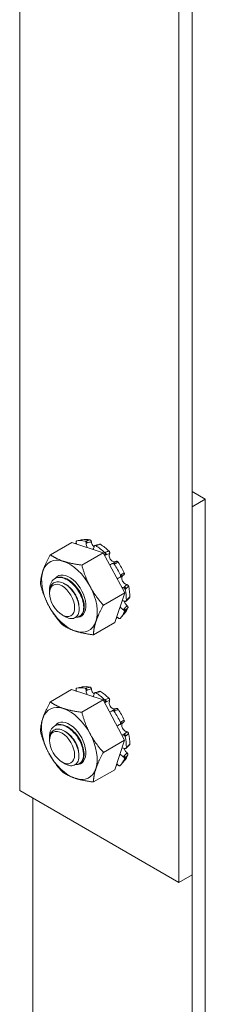
# Model space of a CAD drawing. Units: inches. Extents: x 12.7 to 99.7, y 1.9 to 58.8.
# Drawn here: x 85.5 to 87, y 41.7 to 49.9 of the extents above; entities that cross this region are included whole.
import ezdxf

# ---------------------------------------------------------------- set-up
doc = ezdxf.new("R2010")
doc.units = ezdxf.units.IN
doc.header["$LTSCALE"] = 6
doc.header["$MEASUREMENT"] = 0
doc.layers.add('Visible (ANSI)', color=7, linetype='Continuous', lineweight=5)
doc.layers.add('Visible Narrow (ANSI)', color=7, linetype='Continuous', lineweight=5)

msp = doc.modelspace()

# ---------------------------------------------------------------- linework, layer by layer
at = {"layer": 'Visible (ANSI)'}
for p, q in [((85.4591, 43.5133), (85.4615, 57.2903)), ((86.8952, 42.8112), (86.8976, 56.5882)), ((86.7873, 56.5245), (86.7849, 42.7475)), ((87.006, 45.9364), (86.8958, 46.0001)), ((86.8957, 45.8727), (87.006, 45.9364)), ((87.0041, 34.6267), (87.006, 45.9364)), ((86.8957, 45.8727), (86.8938, 34.6904)), ((85.7148, 45.4751), (85.8925, 45.5777)), ((86.1544, 45.4913), (85.8925, 45.5777)), ((85.9308, 45.5701), (85.93, 45.5734)), ((85.9357, 45.5904), (85.9455, 45.5924)), ((86.0138, 45.5714), (86.0137, 45.5681)), ((86.0864, 45.5519), (86.0949, 45.5542)), ((85.9768, 45.3888), (86.1544, 45.4913)), ((86.0791, 45.5405), (86.0797, 45.5435)), ((86.3341, 45.1581), (86.1544, 45.4913)), ((86.171, 45.4714), (86.1695, 45.4691)), ((86.2275, 45.3994), (86.2295, 45.4012)), ((86.2314, 45.4025), (86.2386, 45.406)), ((85.7517, 45.276), (85.7564, 45.2787)), ((86.2935, 45.2866), (86.291, 45.2859)), ((86.3029, 45.2924), (86.2963, 45.2879)), ((85.7085, 45.1868), (85.7085, 45.1876)), ((85.7085, 45.1548), (85.7085, 45.1627)), ((86.1564, 45.0556), (86.3341, 45.1581)), ((86.2518, 44.9112), (86.3341, 45.1581)), ((86.3195, 45.2008), (86.3222, 45.2007)), ((86.3345, 45.0874), (86.3316, 45.0885)), ((86.352, 45.0952), (86.3458, 45.0888)), ((85.8126, 44.9744), (85.8154, 44.9728)), ((86.3332, 44.987), (86.3026, 44.9524)), ((86.3198, 45.0205), (86.3225, 45.0188)), ((85.8191, 44.9707), (85.8378, 44.9598)), ((85.9582, 44.9622), (85.9629, 44.9649)), ((86.0741, 44.8087), (86.2518, 44.9112)), ((86.2784, 44.95), (86.276, 44.9523)), ((85.7146, 44.2505), (85.8922, 44.3531)), ((86.1542, 44.2667), (85.8922, 44.3531)), ((85.9306, 44.3455), (85.9298, 44.3488)), ((85.9355, 44.3657), (85.9453, 44.3677)), ((86.0135, 44.3468), (86.0135, 44.3435)), ((86.0788, 44.3159), (86.0794, 44.3189)), ((86.0862, 44.3273), (86.0947, 44.3295)), ((85.9766, 44.1642), (86.1542, 44.2667)), ((86.3338, 43.9335), (86.1542, 44.2667)), ((86.1708, 44.2468), (86.1693, 44.2445)), ((86.2273, 44.1748), (86.2293, 44.1765)), ((86.2312, 44.1778), (86.2384, 44.1814)), ((85.7501, 44.0506), (85.7549, 44.0533)), ((86.2933, 44.062), (86.2908, 44.0613)), ((86.3027, 44.0678), (86.296, 44.0632)), ((85.7083, 43.9586), (85.7083, 43.963)), ((85.7083, 43.9302), (85.7083, 43.9371)), ((86.1562, 43.8309), (86.3338, 43.9335)), ((86.2515, 43.6866), (86.3338, 43.9335)), ((86.3192, 43.9762), (86.322, 43.9761)), ((86.3343, 43.8628), (86.3314, 43.8639)), ((86.3518, 43.8706), (86.3456, 43.8642)), ((85.8124, 43.7497), (85.8152, 43.7481)), ((85.8158, 43.7478), (85.8367, 43.7357)), ((86.333, 43.7624), (86.3024, 43.7277)), ((86.3195, 43.7959), (86.3223, 43.7942)), ((85.9566, 43.7367), (85.9613, 43.7395)), ((86.0739, 43.5841), (86.2515, 43.6866)), ((86.2782, 43.7254), (86.2758, 43.7277)), ((86.7849, 42.7475), (85.4591, 43.5133)), ((85.568, 35.448), (85.5694, 43.4496)), ((86.7849, 42.7475), (86.8952, 42.8112))]:
    msp.add_line(p, q, dxfattribs=at)
for centre, major_axis, ratio, start_param, end_param in [((86.0829, 45.2507), (-0.1875, 0.3248), 0.57735, 5.803121, 6.086401), ((86.1224, 45.2735), (-0.18, 0.3118), 0.57735, 5.801701, 6.087821), ((86.0829, 45.2507), (-0.1875, 0.3248), 0.57735, 5.174802, 5.458082), ((86.1224, 45.2735), (-0.18, 0.3118), 0.57735, 5.173383, 5.459502), ((85.8738, 45.1299), (-0.1641, 0.2842), 0.57735, 5.709141, 6.756339), ((85.8738, 45.1299), (-0.1641, 0.2842), 0.57735, 4.661944, 5.709141), ((86.0829, 45.2507), (-0.1875, 0.3248), 0.57735, 4.546484, 4.829764), ((85.5895, 46.3785), (0.7411, -0.9124), 0.679628, 6.174949, 6.174955), ((86.1224, 45.2735), (-0.18, 0.3118), 0.57735, 4.545064, 4.831184), ((85.8738, 45.1299), (0.1641, -0.2842), 0.57735, 3.614746, 4.661944), ((85.8738, 45.1299), (0.0966, -0.1674), 0.57735, 5.888379, 9.670351), ((85.8411, 45.1111), (-0.0938, 0.1624), 0.57735, 0.728683, 0.785398), ((85.8738, 45.1299), (-0.1641, 0.2842), 0.57735, 3.614746, 4.661944), ((86.0829, 45.2507), (-0.1875, 0.3248), 0.57735, 3.918165, 4.201445), ((86.1224, 45.2735), (-0.18, 0.3118), 0.57735, 3.916745, 4.202865), ((85.8738, 45.1299), (0.1641, -0.2842), 0.57735, 4.661944, 5.709141), ((86.0829, 45.2507), (0.1875, -0.3248), 0.57735, 0.148254, 0.431534), ((86.1224, 45.2735), (0.18, -0.3118), 0.57735, 0.190621, 0.432954), ((85.8154, 45.0963), (0.0756, -0.131), 0.57735, 5.497787, 5.766477), ((85.8738, 45.1299), (0.1641, -0.2842), 0.57735, 5.709141, 6.756339), ((86.0827, 44.0261), (-0.1875, 0.3248), 0.57735, 5.803121, 6.086401), ((86.1221, 44.0488), (-0.18, 0.3118), 0.57735, 5.801701, 6.087821), ((86.0827, 44.0261), (-0.1875, 0.3248), 0.57735, 5.174802, 5.458082), ((86.1221, 44.0488), (-0.18, 0.3118), 0.57735, 5.173383, 5.459502), ((85.8735, 43.9053), (-0.1641, 0.2842), 0.57735, 5.709141, 6.756339), ((85.8735, 43.9053), (-0.1641, 0.2842), 0.57735, 4.661944, 5.709141), ((86.0827, 44.0261), (-0.1875, 0.3248), 0.57735, 4.546484, 4.829764), ((85.5892, 45.1539), (0.7411, -0.9124), 0.679627, 6.174945, 6.174952), ((86.1221, 44.0488), (-0.18, 0.3118), 0.57735, 4.545064, 4.831184), ((85.8735, 43.9053), (0.1641, -0.2842), 0.57735, 3.614746, 4.661944), ((85.8735, 43.9053), (0.0966, -0.1674), 0.57735, 5.912773, 9.670747), ((85.8408, 43.8864), (-0.0938, 0.1624), 0.57735, 0.500088, 0.785398), ((85.8735, 43.9053), (-0.1641, 0.2842), 0.57735, 3.614746, 4.661944), ((86.0827, 44.0261), (-0.1875, 0.3248), 0.57735, 3.918165, 4.201445), ((86.1221, 44.0488), (-0.18, 0.3118), 0.57735, 3.916745, 4.202865), ((85.8735, 43.9053), (0.1641, -0.2842), 0.57735, 4.661944, 5.709141), ((85.8152, 43.8716), (0.0756, -0.131), 0.57735, 5.497787, 5.537883), ((86.0827, 44.0261), (0.1875, -0.3248), 0.57735, 0.148254, 0.431534), ((86.1221, 44.0488), (0.18, -0.3118), 0.57735, 0.190621, 0.432954), ((85.8735, 43.9053), (0.1641, -0.2842), 0.57735, 5.709141, 6.756339)]:
    msp.add_ellipse(centre, major_axis=major_axis, ratio=ratio, start_param=start_param, end_param=end_param, dxfattribs=at)
for centre in [(85.8126, 45.0947), (85.8124, 43.87)]:
    msp.add_ellipse(centre, major_axis=(0.0737, -0.1276), ratio=0.57735, dxfattribs=at)
for points, knots in [([(85.9216, 45.5681), (85.9222, 45.568), (85.9228, 45.5678), (85.9235, 45.5675), (85.9236, 45.5674), (85.9237, 45.5674)], [0.012701071, 0.012701071, 0.012701071, 0.012701071, 0.018137152, 0.018137152, 0.019054494, 0.019054494, 0.019054494, 0.019054494]), ([(85.9357, 45.5904), (85.9346, 45.5902), (85.9335, 45.5895), (85.9316, 45.5875), (85.9308, 45.5861), (85.9298, 45.5831), (85.9295, 45.5813), (85.9294, 45.5773), (85.9296, 45.5753), (85.93, 45.5734)], [-0.03929889, -0.03929889, -0.03929889, -0.03929889, -0.02947405, -0.02947405, -0.01964921, -0.01964921, -0.00982461, -0.00982461, 0, 0, 0, 0]), ([(86.0138, 45.5714), (86.0138, 45.5733), (86.0135, 45.5753), (86.0124, 45.5793), (86.0116, 45.5812), (86.0097, 45.5843), (86.0085, 45.5857), (86.0059, 45.5878), (86.0045, 45.5885), (86.0032, 45.5888)], [-0.15309851, -0.15309851, -0.15309851, -0.15309851, -0.1432739, -0.1432739, -0.1334493, -0.1334493, -0.12362446, -0.12362446, -0.11379962, -0.11379962, -0.11379962, -0.11379962]), ([(86.0137, 45.5681), (86.0137, 45.5627), (86.0144, 45.5567), (86.0171, 45.5453), (86.0191, 45.5398), (86.0215, 45.5352)], [-0.48838827, -0.48838827, -0.48838827, -0.48838827, -0.45993742, -0.45993742, -0.43252327, -0.43252327, -0.43252327, -0.43252327]), ([(86.0462, 45.598), (86.0473, 45.5977), (86.0484, 45.5972), (86.0507, 45.5956), (86.0519, 45.5944), (86.0539, 45.5916), (86.0548, 45.5899), (86.0559, 45.5866), (86.0563, 45.585), (86.0565, 45.5833)], [0.00000001, 0.00000001, 0.00000001, 0.00000001, 0.00832282, 0.00832282, 0.01813715, 0.01813715, 0.02794135, 0.02794135, 0.03627971, 0.03627971, 0.03627971, 0.03627971]), ([(86.0792, 45.5413), (86.0771, 45.5427), (86.0749, 45.5444), (86.0695, 45.55), (86.0664, 45.5544), (86.0615, 45.5638), (86.0594, 45.5694), (86.0573, 45.5779), (86.0569, 45.5807), (86.0565, 45.5833)], [0.38868459, 0.38868459, 0.38868459, 0.38868459, 0.4041749, 0.4041749, 0.43148656, 0.43148656, 0.45993742, 0.45993742, 0.47302941, 0.47302941, 0.47302941, 0.47302941]), ([(86.0935, 45.5506), (86.0921, 45.5514), (86.0906, 45.552), (86.0876, 45.5522), (86.0861, 45.5519), (86.0837, 45.5507), (86.0825, 45.5496), (86.0807, 45.5469), (86.08, 45.5452), (86.0797, 45.5435)], [-0.03929889, -0.03929889, -0.03929889, -0.03929889, -0.02947405, -0.02947405, -0.01964921, -0.01964921, -0.00982461, -0.00982461, 0, 0, 0, 0]), ([(86.1247, 45.5628), (86.1259, 45.5632), (86.1272, 45.5633), (86.1297, 45.5628), (86.1309, 45.5623), (86.1321, 45.5616)], [0.01884195, 0.01884195, 0.01884195, 0.01884195, 0.02795167, 0.02795167, 0.0362786, 0.0362786, 0.0362786, 0.0362786]), ([(86.0686, 45.5196), (86.0705, 45.5215), (86.0723, 45.5238), (86.0762, 45.5305), (86.078, 45.5355), (86.0791, 45.5405)], [-0.31104934, -0.31104934, -0.31104934, -0.31104934, -0.29378906, -0.29378906, -0.2653382, -0.2653382, -0.2653382, -0.2653382]), ([(86.171, 45.4714), (86.1718, 45.4728), (86.1724, 45.4745), (86.173, 45.4782), (86.1729, 45.4803), (86.1722, 45.484), (86.1715, 45.486), (86.1696, 45.4896), (86.1684, 45.4912), (86.1671, 45.4925)], [-0.15309851, -0.15309851, -0.15309851, -0.15309851, -0.1432739, -0.1432739, -0.1334493, -0.1334493, -0.12362446, -0.12362446, -0.11379962, -0.11379962, -0.11379962, -0.11379962]), ([(86.2035, 45.5053), (86.2046, 45.5042), (86.2056, 45.503), (86.2074, 45.4999), (86.2082, 45.4981), (86.2091, 45.4944), (86.2093, 45.4925), (86.2092, 45.4892), (86.2089, 45.4877), (86.2084, 45.4864)], [0.00000001, 0.00000001, 0.00000001, 0.00000001, 0.00832282, 0.00832282, 0.01813715, 0.01813715, 0.02794135, 0.02794135, 0.03627971, 0.03627971, 0.03627971, 0.03627971]), ([(86.2638, 45.4198), (86.262, 45.4188), (86.26, 45.418), (86.2535, 45.4162), (86.2487, 45.4161), (86.2398, 45.4176), (86.235, 45.4194), (86.2262, 45.4248), (86.2221, 45.4284), (86.2154, 45.4365), (86.2123, 45.4414), (86.2079, 45.452), (86.2065, 45.4576), (86.2053, 45.4682), (86.2054, 45.474), (86.2069, 45.4818), (86.2076, 45.4841), (86.2084, 45.4864)], [0.2806971, 0.2806971, 0.2806971, 0.2806971, 0.2937891, 0.2937891, 0.3222399, 0.3222399, 0.3495516, 0.3495516, 0.3768632, 0.3768632, 0.4041749, 0.4041749, 0.4314866, 0.4314866, 0.4599374, 0.4599374, 0.4730294, 0.4730294, 0.4730294, 0.4730294]), ([(86.208, 45.392), (86.2106, 45.392), (86.2132, 45.3924), (86.2202, 45.3943), (86.2242, 45.3966), (86.2275, 45.3994)], [-0.30976394, -0.30976394, -0.30976394, -0.30976394, -0.29378906, -0.29378906, -0.2653382, -0.2653382, -0.2653382, -0.2653382]), ([(86.2472, 45.3963), (86.2461, 45.3979), (86.2447, 45.3994), (86.2417, 45.4017), (86.24, 45.4026), (86.2368, 45.4034), (86.2351, 45.4035), (86.232, 45.4029), (86.2306, 45.4022), (86.2295, 45.4012)], [-0.03929889, -0.03929889, -0.03929889, -0.03929889, -0.02947405, -0.02947405, -0.01964921, -0.01964921, -0.00982461, -0.00982461, 0, 0, 0, 0]), ([(86.2638, 45.4198), (86.2649, 45.4203), (86.2662, 45.4207), (86.269, 45.4209), (86.2706, 45.4206), (86.2737, 45.4194), (86.2752, 45.4184), (86.2778, 45.4162), (86.2789, 45.415), (86.2798, 45.4136)], [0, 0, 0, 0, 0.00833375, 0.00833375, 0.01813748, 0.01813748, 0.02795167, 0.02795167, 0.0362786, 0.0362786, 0.0362786, 0.0362786]), ([(86.2935, 45.2866), (86.295, 45.287), (86.2964, 45.2878), (86.2986, 45.29), (86.2994, 45.2914), (86.3004, 45.2945), (86.3006, 45.2964), (86.3002, 45.3002), (86.2996, 45.3021), (86.2988, 45.3039)], [-0.15309851, -0.15309851, -0.15309851, -0.15309851, -0.1432739, -0.1432739, -0.1334493, -0.1334493, -0.12362446, -0.12362446, -0.11379962, -0.11379962, -0.11379962, -0.11379962]), ([(86.3538, 45.2262), (86.3514, 45.2267), (86.349, 45.2275), (86.3416, 45.2304), (86.3365, 45.2333), (86.3281, 45.24), (86.324, 45.2442), (86.3173, 45.2535), (86.3147, 45.2587), (86.3114, 45.2685), (86.3105, 45.2738), (86.3107, 45.284), (86.3117, 45.2888), (86.3152, 45.297), (86.3179, 45.3009), (86.3225, 45.305), (86.3237, 45.3059), (86.325, 45.3067)], [0.2806971, 0.2806971, 0.2806971, 0.2806971, 0.2937891, 0.2937891, 0.3222399, 0.3222399, 0.3495516, 0.3495516, 0.3768632, 0.3768632, 0.4041749, 0.4041749, 0.4314866, 0.4314866, 0.4599374, 0.4599374, 0.4693579, 0.4693579, 0.4693579, 0.4693579]), ([(86.3299, 45.324), (86.3305, 45.3225), (86.331, 45.321), (86.3315, 45.3177), (86.3315, 45.3159), (86.3309, 45.3127), (86.3302, 45.3112), (86.3286, 45.3091), (86.3277, 45.3083), (86.3267, 45.3077)], [0.00000001, 0.00000001, 0.00000001, 0.00000001, 0.00832282, 0.00832282, 0.01813715, 0.01813715, 0.02794135, 0.02794135, 0.03578982, 0.03578982, 0.03578982, 0.03578982]), ([(85.8378, 44.9598), (85.843, 44.9569), (85.8482, 44.9542), (85.8695, 44.9452), (85.8847, 44.9424), (85.9109, 44.9452), (85.9234, 44.9501), (85.9427, 44.97), (85.949, 44.9828), (85.9555, 45.0127), (85.9564, 45.0307), (85.9502, 45.0715), (85.9442, 45.0917), (85.9276, 45.13), (85.9167, 45.15), (85.8892, 45.1871), (85.8745, 45.2026), (85.845, 45.2268), (85.8287, 45.2372), (85.7963, 45.2492), (85.7818, 45.2512), (85.7563, 45.2481), (85.7439, 45.2434), (85.7244, 45.2249), (85.7176, 45.2132), (85.7104, 45.189), (85.7085, 45.1769), (85.7085, 45.1627)], [-3.033414, -3.033414, -3.033414, -3.033414, -2.907091, -2.907091, -2.53334, -2.53334, -2.192941, -2.192941, -1.890848, -1.890848, -1.616628, -1.616628, -1.373344, -1.373344, -1.153247, -1.153247, -0.958008, -0.958008, -0.781129, -0.781129, -0.628341, -0.628341, -0.48624, -0.48624, -0.363431, -0.363431, -0.275394, -0.275394, -0.275394, -0.275394]), ([(85.7087, 45.1962), (85.7104, 45.2159), (85.7155, 45.2333), (85.732, 45.2616), (85.7432, 45.2722), (85.7702, 45.285), (85.7857, 45.2872), (85.8199, 45.2831), (85.8384, 45.2765), (85.8747, 45.2553), (85.8922, 45.2414), (85.9253, 45.2073), (85.9406, 45.1872), (85.9655, 45.1449), (85.9752, 45.1232), (85.9889, 45.0795), (85.9924, 45.058), (85.9923, 45.0197), (85.9891, 45.0032), (85.9762, 44.976), (85.9665, 44.9659), (85.9459, 44.9561), (85.9366, 44.9543), (85.9265, 44.9545)], [-26.531032, -26.531032, -26.531032, -26.531032, -26.40645, -26.40645, -26.28181, -26.28181, -26.158782, -26.158782, -26.030882, -26.030882, -25.907922, -25.907922, -25.780094, -25.780094, -25.657199, -25.657199, -25.529444, -25.529444, -25.406616, -25.406616, -25.278933, -25.278933, -25.192788, -25.192788, -25.192788, -25.192788]), ([(85.9629, 44.9649), (85.9723, 44.9703), (85.98, 44.9785), (85.9926, 45.0018), (85.9964, 45.0179), (85.9977, 45.0554), (85.9947, 45.0765), (85.9823, 45.1199), (85.973, 45.1417), (85.9491, 45.1844), (85.9343, 45.2047), (85.9018, 45.2398), (85.8844, 45.2544), (85.8483, 45.2768), (85.8298, 45.2842), (85.7952, 45.2901), (85.7793, 45.2887), (85.7623, 45.2818), (85.7593, 45.2804), (85.7564, 45.2787)], [-1.484734, -1.484734, -1.484734, -1.484734, -1.382414, -1.382414, -1.259343, -1.259343, -1.132499, -1.132499, -1.009443, -1.009443, -0.882725, -0.882725, -0.75968, -0.75968, -0.63309, -0.63309, -0.510053, -0.510053, -0.482377, -0.482377, -0.482377, -0.482377]), ([(86.291, 45.2859), (86.2867, 45.2847), (86.2826, 45.2826), (86.2766, 45.2774), (86.2745, 45.2747), (86.2728, 45.2717)], [-0.48838827, -0.48838827, -0.48838827, -0.48838827, -0.45993742, -0.45993742, -0.43908258, -0.43908258, -0.43908258, -0.43908258]), ([(86.3538, 45.2262), (86.3552, 45.2259), (86.3566, 45.2254), (86.3596, 45.2237), (86.3611, 45.2225), (86.3637, 45.2197), (86.3649, 45.2182), (86.3665, 45.2151), (86.367, 45.2136), (86.3673, 45.2121)], [0, 0, 0, 0, 0.00833375, 0.00833375, 0.01813748, 0.01813748, 0.02795167, 0.02795167, 0.0362786, 0.0362786, 0.0362786, 0.0362786]), ([(86.3382, 45.1863), (86.3378, 45.1881), (86.3371, 45.1899), (86.335, 45.1934), (86.3337, 45.195), (86.3308, 45.1976), (86.3291, 45.1988), (86.3257, 45.2003), (86.3239, 45.2007), (86.3222, 45.2007)], [-0.03929889, -0.03929889, -0.03929889, -0.03929889, -0.02947405, -0.02947405, -0.01964921, -0.01964921, -0.00982461, -0.00982461, 0, 0, 0, 0]), ([(86.3316, 45.0885), (86.3268, 45.0903), (86.3216, 45.0915), (86.315, 45.0918), (86.3134, 45.0918), (86.3119, 45.0916)], [-0.48838827, -0.48838827, -0.48838827, -0.48838827, -0.45993742, -0.45993742, -0.45063664, -0.45063664, -0.45063664, -0.45063664]), ([(86.3544, 45.0502), (86.3523, 45.0519), (86.3502, 45.0538), (86.3441, 45.0599), (86.3404, 45.0647), (86.3351, 45.0736), (86.333, 45.0785), (86.3314, 45.0851), (86.3311, 45.087), (86.3309, 45.0888)], [0.28069707, 0.28069707, 0.28069707, 0.28069707, 0.29378906, 0.29378906, 0.32223992, 0.32223992, 0.34955158, 0.34955158, 0.36034844, 0.36034844, 0.36034844, 0.36034844]), ([(86.3345, 45.0874), (86.3362, 45.0868), (86.338, 45.0864), (86.3413, 45.0864), (86.3429, 45.0868), (86.3453, 45.0882), (86.3463, 45.0892), (86.3477, 45.0918), (86.3481, 45.0934), (86.3481, 45.0949)], [-0.15309851, -0.15309851, -0.15309851, -0.15309851, -0.1432739, -0.1432739, -0.1334493, -0.1334493, -0.12362446, -0.12362446, -0.11379962, -0.11379962, -0.11379962, -0.11379962]), ([(86.3769, 45.1235), (86.3769, 45.1221), (86.3767, 45.1209), (86.3758, 45.1188), (86.3752, 45.1179), (86.3744, 45.1172)], [0.00000001, 0.00000001, 0.00000001, 0.00000001, 0.00832282, 0.00832282, 0.01599441, 0.01599441, 0.01599441, 0.01599441]), ([(86.296, 45.0439), (86.2986, 45.0396), (86.3021, 45.0353), (86.3103, 45.0271), (86.3151, 45.0234), (86.3198, 45.0205)], [-0.32035385, -0.32035385, -0.32035385, -0.32035385, -0.29378906, -0.29378906, -0.2653382, -0.2653382, -0.2653382, -0.2653382]), ([(86.3317, 45.001), (86.3322, 45.0022), (86.3323, 45.0037), (86.3319, 45.0069), (86.3314, 45.0087), (86.3297, 45.0119), (86.3286, 45.0135), (86.3258, 45.0165), (86.3242, 45.0178), (86.3225, 45.0188)], [-0.03929889, -0.03929889, -0.03929889, -0.03929889, -0.02947405, -0.02947405, -0.01964921, -0.01964921, -0.00982461, -0.00982461, 0, 0, 0, 0]), ([(86.3544, 45.0502), (86.3557, 45.0492), (86.3569, 45.048), (86.3591, 45.0453), (86.36, 45.0437), (86.3614, 45.0405), (86.3618, 45.039), (86.3619, 45.0362), (86.3617, 45.035), (86.3613, 45.034)], [0, 0, 0, 0, 0.00833375, 0.00833375, 0.01813748, 0.01813748, 0.02795167, 0.02795167, 0.0362786, 0.0362786, 0.0362786, 0.0362786]), ([(86.2669, 44.9565), (86.267, 44.9561), (86.2672, 44.9557), (86.2678, 44.9538), (86.2679, 44.9525), (86.2676, 44.9503), (86.2672, 44.9494), (86.2666, 44.9487)], [0.00546138, 0.00546138, 0.00546138, 0.00546138, 0.00833375, 0.00833375, 0.01813748, 0.01813748, 0.02728135, 0.02728135, 0.02728135, 0.02728135]), ([(86.2784, 44.95), (86.2798, 44.9486), (86.2814, 44.9473), (86.2848, 44.9453), (86.2866, 44.9446), (86.2898, 44.9438), (86.2914, 44.9437), (86.2941, 44.9441), (86.2953, 44.9447), (86.2961, 44.9455)], [-0.15309851, -0.15309851, -0.15309851, -0.15309851, -0.1432739, -0.1432739, -0.1334493, -0.1334493, -0.12362446, -0.12362446, -0.11379962, -0.11379962, -0.11379962, -0.11379962]), ([(85.9214, 44.3434), (85.922, 44.3434), (85.9226, 44.3432), (85.9233, 44.3429), (85.9234, 44.3428), (85.9235, 44.3428)], [0.012701071, 0.012701071, 0.012701071, 0.012701071, 0.018137152, 0.018137152, 0.019054494, 0.019054494, 0.019054494, 0.019054494]), ([(85.9355, 44.3658), (85.9344, 44.3655), (85.9332, 44.3649), (85.9314, 44.3629), (85.9306, 44.3615), (85.9296, 44.3585), (85.9293, 44.3566), (85.9292, 44.3527), (85.9294, 44.3506), (85.9298, 44.3488)], [-0.03929889, -0.03929889, -0.03929889, -0.03929889, -0.02947405, -0.02947405, -0.01964921, -0.01964921, -0.00982461, -0.00982461, 0, 0, 0, 0]), ([(86.0135, 44.3468), (86.0135, 44.3486), (86.0133, 44.3507), (86.0122, 44.3547), (86.0114, 44.3565), (86.0095, 44.3596), (86.0083, 44.3611), (86.0057, 44.3632), (86.0043, 44.3639), (86.003, 44.3641)], [-0.15309851, -0.15309851, -0.15309851, -0.15309851, -0.1432739, -0.1432739, -0.1334493, -0.1334493, -0.12362446, -0.12362446, -0.11379962, -0.11379962, -0.11379962, -0.11379962]), ([(86.0135, 44.3435), (86.0135, 44.3381), (86.0141, 44.3321), (86.0168, 44.3206), (86.0189, 44.3152), (86.0212, 44.3105)], [-0.48838827, -0.48838827, -0.48838827, -0.48838827, -0.45993742, -0.45993742, -0.43252327, -0.43252327, -0.43252327, -0.43252327]), ([(86.0459, 44.3734), (86.0471, 44.3731), (86.0482, 44.3726), (86.0505, 44.371), (86.0516, 44.3698), (86.0537, 44.3669), (86.0545, 44.3653), (86.0557, 44.3619), (86.0561, 44.3603), (86.0563, 44.3587)], [0.00000001, 0.00000001, 0.00000001, 0.00000001, 0.00832282, 0.00832282, 0.01813715, 0.01813715, 0.02794135, 0.02794135, 0.03627971, 0.03627971, 0.03627971, 0.03627971]), ([(86.079, 44.3167), (86.0768, 44.3181), (86.0747, 44.3198), (86.0692, 44.3254), (86.0662, 44.3298), (86.0613, 44.3392), (86.0591, 44.3448), (86.0571, 44.3533), (86.0566, 44.356), (86.0563, 44.3587)], [0.38868459, 0.38868459, 0.38868459, 0.38868459, 0.4041749, 0.4041749, 0.43148656, 0.43148656, 0.45993742, 0.45993742, 0.47302941, 0.47302941, 0.47302941, 0.47302941]), ([(86.0933, 44.326), (86.0919, 44.3268), (86.0904, 44.3274), (86.0874, 44.3276), (86.0859, 44.3273), (86.0834, 44.3261), (86.0823, 44.325), (86.0804, 44.3223), (86.0798, 44.3206), (86.0794, 44.3189)], [-0.03929889, -0.03929889, -0.03929889, -0.03929889, -0.02947405, -0.02947405, -0.01964921, -0.01964921, -0.00982461, -0.00982461, 0, 0, 0, 0]), ([(86.1245, 44.3382), (86.1257, 44.3386), (86.127, 44.3387), (86.1295, 44.3382), (86.1307, 44.3377), (86.1319, 44.337)], [0.01884195, 0.01884195, 0.01884195, 0.01884195, 0.02795167, 0.02795167, 0.0362786, 0.0362786, 0.0362786, 0.0362786]), ([(86.0684, 44.295), (86.0703, 44.2969), (86.072, 44.2991), (86.076, 44.3059), (86.0778, 44.3109), (86.0788, 44.3159)], [-0.31104934, -0.31104934, -0.31104934, -0.31104934, -0.29378906, -0.29378906, -0.2653382, -0.2653382, -0.2653382, -0.2653382]), ([(86.1708, 44.2468), (86.1716, 44.2482), (86.1722, 44.2499), (86.1727, 44.2536), (86.1727, 44.2556), (86.172, 44.2594), (86.1713, 44.2614), (86.1694, 44.265), (86.1682, 44.2666), (86.1669, 44.2679)], [-0.15309851, -0.15309851, -0.15309851, -0.15309851, -0.1432739, -0.1432739, -0.1334493, -0.1334493, -0.12362446, -0.12362446, -0.11379962, -0.11379962, -0.11379962, -0.11379962]), ([(86.2033, 44.2807), (86.2044, 44.2796), (86.2054, 44.2783), (86.2072, 44.2753), (86.2079, 44.2735), (86.2089, 44.2698), (86.2091, 44.2679), (86.2089, 44.2646), (86.2087, 44.2631), (86.2082, 44.2617)], [0.00000001, 0.00000001, 0.00000001, 0.00000001, 0.00832282, 0.00832282, 0.01813715, 0.01813715, 0.02794135, 0.02794135, 0.03627971, 0.03627971, 0.03627971, 0.03627971]), ([(86.2636, 44.1951), (86.2618, 44.1942), (86.2598, 44.1934), (86.2533, 44.1916), (86.2485, 44.1915), (86.2395, 44.193), (86.2348, 44.1947), (86.226, 44.2001), (86.2218, 44.2038), (86.2151, 44.2118), (86.2121, 44.2168), (86.2077, 44.2273), (86.2063, 44.233), (86.205, 44.2436), (86.2052, 44.2494), (86.2067, 44.2572), (86.2074, 44.2595), (86.2082, 44.2617)], [0.2806971, 0.2806971, 0.2806971, 0.2806971, 0.2937891, 0.2937891, 0.3222399, 0.3222399, 0.3495516, 0.3495516, 0.3768632, 0.3768632, 0.4041749, 0.4041749, 0.4314866, 0.4314866, 0.4599374, 0.4599374, 0.4730294, 0.4730294, 0.4730294, 0.4730294]), ([(86.2078, 44.1674), (86.2104, 44.1674), (86.213, 44.1678), (86.22, 44.1697), (86.224, 44.172), (86.2273, 44.1748)], [-0.30976394, -0.30976394, -0.30976394, -0.30976394, -0.29378906, -0.29378906, -0.2653382, -0.2653382, -0.2653382, -0.2653382]), ([(86.247, 44.1716), (86.2459, 44.1732), (86.2445, 44.1747), (86.2415, 44.1771), (86.2398, 44.1779), (86.2366, 44.1788), (86.2349, 44.1789), (86.2318, 44.1783), (86.2304, 44.1775), (86.2293, 44.1765)], [-0.03929889, -0.03929889, -0.03929889, -0.03929889, -0.02947405, -0.02947405, -0.01964921, -0.01964921, -0.00982461, -0.00982461, 0, 0, 0, 0]), ([(86.2636, 44.1951), (86.2647, 44.1957), (86.266, 44.1961), (86.2688, 44.1962), (86.2704, 44.196), (86.2735, 44.1948), (86.275, 44.1938), (86.2776, 44.1916), (86.2787, 44.1904), (86.2796, 44.189)], [0, 0, 0, 0, 0.00833375, 0.00833375, 0.01813748, 0.01813748, 0.02795167, 0.02795167, 0.0362786, 0.0362786, 0.0362786, 0.0362786]), ([(86.2933, 44.062), (86.2947, 44.0624), (86.2961, 44.0631), (86.2984, 44.0654), (86.2992, 44.0668), (86.3002, 44.0699), (86.3003, 44.0717), (86.3, 44.0755), (86.2994, 44.0775), (86.2986, 44.0792)], [-0.15309851, -0.15309851, -0.15309851, -0.15309851, -0.1432739, -0.1432739, -0.1334493, -0.1334493, -0.12362446, -0.12362446, -0.11379962, -0.11379962, -0.11379962, -0.11379962]), ([(86.3535, 44.0016), (86.3512, 44.0021), (86.3488, 44.0028), (86.3413, 44.0058), (86.3363, 44.0087), (86.3279, 44.0154), (86.3238, 44.0196), (86.3171, 44.0289), (86.3145, 44.034), (86.3112, 44.0438), (86.3103, 44.0492), (86.3104, 44.0594), (86.3115, 44.0642), (86.315, 44.0724), (86.3177, 44.0763), (86.3223, 44.0803), (86.3235, 44.0812), (86.3248, 44.082)], [0.2806971, 0.2806971, 0.2806971, 0.2806971, 0.2937891, 0.2937891, 0.3222399, 0.3222399, 0.3495516, 0.3495516, 0.3768632, 0.3768632, 0.4041749, 0.4041749, 0.4314866, 0.4314866, 0.4599374, 0.4599374, 0.4693579, 0.4693579, 0.4693579, 0.4693579]), ([(86.3296, 44.0994), (86.3303, 44.0979), (86.3308, 44.0964), (86.3313, 44.0931), (86.3313, 44.0913), (86.3307, 44.0881), (86.33, 44.0866), (86.3284, 44.0845), (86.3275, 44.0837), (86.3265, 44.0831)], [0.00000001, 0.00000001, 0.00000001, 0.00000001, 0.00832282, 0.00832282, 0.01813715, 0.01813715, 0.02794135, 0.02794135, 0.03578982, 0.03578982, 0.03578982, 0.03578982]), ([(85.7086, 43.9469), (85.7083, 43.9519), (85.7082, 43.9569), (85.7086, 43.9815), (85.7116, 43.9955), (85.7136, 44.003)], [-0.06258547, -0.06258547, -0.06258547, -0.06258547, -0.05013969, -0.05013969, 0, 0, 0, 0]), ([(85.8367, 43.7357), (85.8485, 43.7289), (85.8602, 43.7242), (85.8854, 43.7185), (85.9, 43.7185), (85.9251, 43.7288), (85.9347, 43.7376), (85.9477, 43.7608), (85.9523, 43.7758), (85.9538, 43.8125), (85.9513, 43.8316), (85.941, 43.8696), (85.9332, 43.8902), (85.9108, 43.9307), (85.898, 43.9487), (85.8708, 43.9787), (85.8553, 43.9928), (85.8226, 44.0133), (85.8073, 44.0196), (85.7792, 44.0249), (85.7649, 44.0246), (85.7402, 44.0147), (85.7306, 44.0067), (85.7166, 43.9854), (85.7113, 43.9716), (85.7086, 43.9483), (85.7083, 43.9428), (85.7083, 43.9371)], [-2.8087, -2.8087, -2.8087, -2.8087, -2.53334, -2.53334, -2.192941, -2.192941, -1.890848, -1.890848, -1.616628, -1.616628, -1.373344, -1.373344, -1.153247, -1.153247, -0.958008, -0.958008, -0.781129, -0.781129, -0.628341, -0.628341, -0.48624, -0.48624, -0.363431, -0.363431, -0.248631, -0.248631, -0.214542, -0.214542, -0.214542, -0.214542]), ([(85.7136, 44.003), (85.7192, 44.0197), (85.7281, 44.0334), (85.7512, 44.053), (85.7653, 44.0588), (85.7968, 44.0615), (85.8139, 44.0587), (85.8501, 44.0446), (85.8687, 44.0332), (85.9037, 44.0038), (85.9198, 43.9864), (85.9488, 43.9468), (85.9613, 43.9249), (85.9798, 43.8809), (85.9859, 43.8594), (85.9919, 43.818), (85.9914, 43.7987), (85.9835, 43.7663), (85.9765, 43.7535), (85.9569, 43.735), (85.9441, 43.7298), (85.9273, 43.729), (85.9251, 43.729), (85.9229, 43.7291)], [-26.531032, -26.531032, -26.531032, -26.531032, -26.40645, -26.40645, -26.28181, -26.28181, -26.158782, -26.158782, -26.030882, -26.030882, -25.907922, -25.907922, -25.780094, -25.780094, -25.657199, -25.657199, -25.529444, -25.529444, -25.406616, -25.406616, -25.278933, -25.278933, -25.260206, -25.260206, -25.260206, -25.260206]), ([(85.9613, 43.7395), (85.964, 43.741), (85.9665, 43.7428), (85.9791, 43.7532), (85.9865, 43.7654), (85.9956, 43.7967), (85.9967, 43.8155), (85.992, 43.8563), (85.9864, 43.8778), (85.969, 43.9217), (85.9571, 43.9437), (85.9289, 43.9839), (85.913, 44.0018), (85.8785, 44.0323), (85.8601, 44.0444), (85.8239, 44.0601), (85.8065, 44.0637), (85.7774, 44.0627), (85.7654, 44.0594), (85.7549, 44.0533)], [-1.411665, -1.411665, -1.411665, -1.411665, -1.382414, -1.382414, -1.259343, -1.259343, -1.132499, -1.132499, -1.009443, -1.009443, -0.882725, -0.882725, -0.75968, -0.75968, -0.63309, -0.63309, -0.510053, -0.510053, -0.409408, -0.409408, -0.409408, -0.409408]), ([(86.2908, 44.0613), (86.2865, 44.0601), (86.2824, 44.058), (86.2764, 44.0527), (86.2743, 44.05), (86.2726, 44.0471)], [-0.48838827, -0.48838827, -0.48838827, -0.48838827, -0.45993742, -0.45993742, -0.43908258, -0.43908258, -0.43908258, -0.43908258]), ([(86.3535, 44.0016), (86.355, 44.0013), (86.3564, 44.0007), (86.3593, 43.9991), (86.3609, 43.9979), (86.3635, 43.9951), (86.3647, 43.9935), (86.3663, 43.9904), (86.3668, 43.989), (86.3671, 43.9875)], [0, 0, 0, 0, 0.00833375, 0.00833375, 0.01813748, 0.01813748, 0.02795167, 0.02795167, 0.0362786, 0.0362786, 0.0362786, 0.0362786]), ([(86.338, 43.9617), (86.3376, 43.9634), (86.3369, 43.9653), (86.3348, 43.9688), (86.3335, 43.9704), (86.3306, 43.973), (86.3289, 43.9741), (86.3254, 43.9757), (86.3236, 43.9761), (86.322, 43.9761)], [-0.03929889, -0.03929889, -0.03929889, -0.03929889, -0.02947405, -0.02947405, -0.01964921, -0.01964921, -0.00982461, -0.00982461, 0, 0, 0, 0]), ([(86.3314, 43.8639), (86.3266, 43.8657), (86.3213, 43.8669), (86.3148, 43.8672), (86.3132, 43.8671), (86.3117, 43.867)], [-0.48838827, -0.48838827, -0.48838827, -0.48838827, -0.45993742, -0.45993742, -0.45063664, -0.45063664, -0.45063664, -0.45063664]), ([(86.3542, 43.8256), (86.3521, 43.8273), (86.35, 43.8291), (86.3439, 43.8353), (86.3402, 43.84), (86.3348, 43.849), (86.3327, 43.8539), (86.3311, 43.8605), (86.3308, 43.8623), (86.3307, 43.8641)], [0.28069707, 0.28069707, 0.28069707, 0.28069707, 0.29378906, 0.29378906, 0.32223992, 0.32223992, 0.34955158, 0.34955158, 0.36034844, 0.36034844, 0.36034844, 0.36034844]), ([(86.3343, 43.8628), (86.336, 43.8621), (86.3378, 43.8618), (86.3411, 43.8618), (86.3426, 43.8622), (86.3451, 43.8636), (86.3461, 43.8646), (86.3475, 43.8672), (86.3479, 43.8687), (86.3479, 43.8703)], [-0.15309851, -0.15309851, -0.15309851, -0.15309851, -0.1432739, -0.1432739, -0.1334493, -0.1334493, -0.12362446, -0.12362446, -0.11379962, -0.11379962, -0.11379962, -0.11379962]), ([(86.3767, 43.8988), (86.3767, 43.8975), (86.3765, 43.8963), (86.3756, 43.8942), (86.375, 43.8933), (86.3742, 43.8926)], [0.00000001, 0.00000001, 0.00000001, 0.00000001, 0.00832282, 0.00832282, 0.01599441, 0.01599441, 0.01599441, 0.01599441]), ([(86.2958, 43.8193), (86.2984, 43.815), (86.3019, 43.8106), (86.3101, 43.8025), (86.3149, 43.7988), (86.3195, 43.7959)], [-0.32035385, -0.32035385, -0.32035385, -0.32035385, -0.29378906, -0.29378906, -0.2653382, -0.2653382, -0.2653382, -0.2653382]), ([(86.3315, 43.7764), (86.3319, 43.7776), (86.3321, 43.7791), (86.3317, 43.7823), (86.3312, 43.7841), (86.3295, 43.7872), (86.3284, 43.7889), (86.3256, 43.7919), (86.3239, 43.7932), (86.3223, 43.7942)], [-0.03929889, -0.03929889, -0.03929889, -0.03929889, -0.02947405, -0.02947405, -0.01964921, -0.01964921, -0.00982461, -0.00982461, 0, 0, 0, 0]), ([(86.3542, 43.8256), (86.3555, 43.8246), (86.3567, 43.8234), (86.3589, 43.8207), (86.3598, 43.8191), (86.3612, 43.8159), (86.3616, 43.8143), (86.3617, 43.8116), (86.3615, 43.8104), (86.3611, 43.8094)], [0, 0, 0, 0, 0.00833375, 0.00833375, 0.01813748, 0.01813748, 0.02795167, 0.02795167, 0.0362786, 0.0362786, 0.0362786, 0.0362786]), ([(86.2666, 43.7319), (86.2668, 43.7315), (86.267, 43.731), (86.2675, 43.7292), (86.2677, 43.7279), (86.2674, 43.7257), (86.267, 43.7248), (86.2663, 43.7241)], [0.00546138, 0.00546138, 0.00546138, 0.00546138, 0.00833375, 0.00833375, 0.01813748, 0.01813748, 0.02728135, 0.02728135, 0.02728135, 0.02728135]), ([(86.2782, 43.7254), (86.2796, 43.724), (86.2812, 43.7227), (86.2846, 43.7207), (86.2864, 43.72), (86.2895, 43.7192), (86.2911, 43.7191), (86.2939, 43.7195), (86.2951, 43.7201), (86.2959, 43.7209)], [-0.15309851, -0.15309851, -0.15309851, -0.15309851, -0.1432739, -0.1432739, -0.1334493, -0.1334493, -0.12362446, -0.12362446, -0.11379962, -0.11379962, -0.11379962, -0.11379962])]:
    msp.add_open_spline(points, degree=3, knots=knots, dxfattribs=at)
for points in [[(85.9318, 45.5647), (85.9315, 45.5666), (85.9312, 45.5684), (85.9308, 45.5701)], [(85.9807, 45.5995), (85.9692, 45.5972), (85.9575, 45.5948), (85.9455, 45.5924)], [(86.0949, 45.5542), (86.1051, 45.5569), (86.1151, 45.5598), (86.1247, 45.5628)], [(86.1695, 45.4691), (86.169, 45.4682), (86.1685, 45.4672), (86.168, 45.4662)], [(86.2386, 45.406), (86.2456, 45.4095), (86.2525, 45.4132), (86.2592, 45.4171)], [(86.3267, 45.3077), (86.3186, 45.3029), (86.3107, 45.2979), (86.3029, 45.2924)], [(85.7089, 45.1737), (85.7083, 45.1834), (85.7085, 45.1911), (85.7087, 45.1962)], [(86.3103, 45.2021), (86.3135, 45.2013), (86.3166, 45.2009), (86.3195, 45.2008)], [(86.3744, 45.1172), (86.367, 45.1102), (86.3595, 45.1028), (86.352, 45.0952)], [(85.8438, 44.9608), (85.8355, 44.9625), (85.8266, 44.9661), (85.8173, 44.9717)], [(86.2666, 44.9487), (86.2654, 44.9475), (86.2642, 44.9462), (86.263, 44.945)], [(86.276, 44.9523), (86.2735, 44.9547), (86.2707, 44.9571), (86.2678, 44.9594)], [(85.9316, 44.3401), (85.9313, 44.3419), (85.9309, 44.3437), (85.9306, 44.3455)], [(85.9805, 44.3749), (85.969, 44.3726), (85.9573, 44.3702), (85.9453, 44.3678)], [(86.0947, 44.3295), (86.1049, 44.3323), (86.1149, 44.3352), (86.1245, 44.3382)], [(86.1693, 44.2445), (86.1688, 44.2436), (86.1682, 44.2426), (86.1677, 44.2416)], [(86.2384, 44.1814), (86.2454, 44.1849), (86.2523, 44.1886), (86.259, 44.1924)], [(86.3265, 44.0831), (86.3184, 44.0783), (86.3105, 44.0732), (86.3027, 44.0678)], [(86.3101, 43.9775), (86.3133, 43.9767), (86.3164, 43.9763), (86.3192, 43.9762)], [(86.3742, 43.8926), (86.3668, 43.8855), (86.3593, 43.8782), (86.3518, 43.8706)], [(85.8195, 43.7458), (85.8182, 43.7465), (85.8168, 43.7472), (85.8155, 43.748)], [(86.2663, 43.7241), (86.2652, 43.7229), (86.264, 43.7216), (86.2628, 43.7204)], [(86.2758, 43.7277), (86.2733, 43.7301), (86.2705, 43.7325), (86.2676, 43.7347)]]:
    msp.add_open_spline(points, degree=3, dxfattribs=at)
for points, weights in [([(85.7148, 45.4751), (85.6721, 45.397), (85.653, 45.3397)], [1.7600525531, 1.89619309187, 1.89619309187]), ([(85.8251, 45.42), (85.7643, 45.44), (85.7148, 45.4751)], [1.89619309187, 1.89619309187, 1.7600525531]), ([(85.9768, 45.3888), (85.8859, 45.4), (85.8251, 45.42)], [1.7600525531, 1.89619309187, 1.89619309187]), ([(86.0459, 45.2102), (86.0042, 45.2875), (85.9768, 45.3888)], [1.89619309187, 1.89619309187, 1.7600525531]), ([(85.653, 45.3397), (85.6339, 45.2824), (85.6325, 45.2282)], [1.89619309187, 1.89619309187, 1.7600525531]), ([(85.6325, 45.2282), (85.6599, 45.127), (85.7016, 45.0497)], [1.7600525531, 1.89619309187, 1.89619309187]), ([(86.1564, 45.0556), (86.0876, 45.1329), (86.0459, 45.2102)], [1.7600525531, 1.89619309187, 1.89619309187]), ([(85.7016, 45.0497), (85.7433, 44.9723), (85.8122, 44.895)], [1.89619309187, 1.89619309187, 1.7600525531]), ([(86.0946, 44.9202), (86.1137, 44.9775), (86.1564, 45.0556)], [1.89619309187, 1.89619309187, 1.7600525531]), ([(85.8122, 44.895), (85.8617, 44.8599), (85.9224, 44.8399)], [1.7600525531, 1.89619309187, 1.89619309187]), ([(86.0741, 44.8087), (86.0755, 44.8629), (86.0946, 44.9202)], [1.7600525531, 1.89619309187, 1.89619309187]), ([(85.9224, 44.8399), (85.9832, 44.8199), (86.0741, 44.8087)], [1.89619309187, 1.89619309187, 1.7600525531]), ([(85.7146, 44.2505), (85.6718, 44.1724), (85.6527, 44.1151)], [1.7600525531, 1.89619309187, 1.89619309187]), ([(85.8249, 44.1954), (85.7641, 44.2154), (85.7146, 44.2505)], [1.89619309187, 1.89619309187, 1.7600525531]), ([(85.9766, 44.1642), (85.8857, 44.1753), (85.8249, 44.1954)], [1.7600525531, 1.89619309187, 1.89619309187]), ([(86.0457, 43.9856), (86.004, 44.0629), (85.9766, 44.1642)], [1.89619309187, 1.89619309187, 1.7600525531]), ([(85.6527, 44.1151), (85.6337, 44.0578), (85.6323, 44.0036)], [1.89619309187, 1.89619309187, 1.7600525531]), ([(85.6323, 44.0036), (85.6597, 43.9024), (85.7014, 43.8251)], [1.7600525531, 1.89619309187, 1.89619309187]), ([(86.1562, 43.8309), (86.0874, 43.9083), (86.0457, 43.9856)], [1.7600525531, 1.89619309187, 1.89619309187]), ([(86.0943, 43.6955), (86.1134, 43.7528), (86.1562, 43.8309)], [1.89619309187, 1.89619309187, 1.7600525531]), ([(85.7014, 43.8251), (85.7431, 43.7477), (85.812, 43.6704)], [1.89619309187, 1.89619309187, 1.7600525531]), ([(85.812, 43.6704), (85.8614, 43.6353), (85.9222, 43.6153)], [1.7600525531, 1.89619309187, 1.89619309187]), ([(86.0739, 43.5841), (86.0753, 43.6383), (86.0943, 43.6955)], [1.7600525531, 1.89619309187, 1.89619309187]), ([(85.9222, 43.6153), (85.983, 43.5952), (86.0739, 43.5841)], [1.89619309187, 1.89619309187, 1.7600525531])]:
    msp.add_rational_spline(points, weights, degree=2, dxfattribs=at)
for points, weights, knots in [([(85.8361, 45.2316), (85.8392, 45.2299), (85.8424, 45.2281), (85.889, 45.2011), (85.9208, 45.1472), (85.9474, 45.1024), (85.9518, 45.0597)], [0.989784000756, 0.994493691879, 1, 0.923879532511, 1, 0.935805746335, 0.979884663857], [0.08273053, 0.08273053, 0.08273053, 0.08333333, 0.08333333, 0.09166667, 0.09166667, 0.09869437, 0.09869437, 0.09869437]), ([(85.9307, 45.2077), (85.9464, 45.1899), (85.9587, 45.1691), (85.9728, 45.1454), (85.9809, 45.121)], [0.963320649077, 0.969189367827, 1, 0.964989096247, 0.962184074093], [0.154960321, 0.154960321, 0.154960321, 0.158333333, 0.158333333, 0.162166173, 0.162166173, 0.162166173]), ([(85.8296, 44.0086), (85.8483, 43.9999), (85.8662, 43.9848), (85.9111, 43.9473), (85.9347, 43.8915), (85.9481, 43.8597), (85.9505, 43.8309)], [0.962942097026, 0.96811624935, 1, 0.923879532511, 1, 0.95520690681, 0.963130809816], [0.07984284, 0.07984284, 0.07984284, 0.08333333, 0.08333333, 0.09166667, 0.09166667, 0.09657042, 0.09657042, 0.09657042]), ([(85.929, 43.9823), (85.9566, 43.951), (85.9726, 43.9133), (85.9762, 43.9047), (85.9791, 43.8961)], [0.967593956354, 0.947270076526, 1, 0.987412046577, 0.97898740367], [0.152560694, 0.152560694, 0.152560694, 0.158333333, 0.158333333, 0.159711407, 0.159711407, 0.159711407])]:
    msp.add_rational_spline(points, weights, degree=2, knots=knots, dxfattribs=at)
at = {"layer": 'Visible Narrow (ANSI)'}
for p, q in [((85.9455, 45.5924), (85.9357, 45.5904)), ((86.0032, 45.5888), (86.0123, 45.5908)), ((86.0137, 45.5681), (86.0229, 45.5734)), ((86.0229, 45.5734), (86.0138, 45.5714)), ((86.102, 45.5528), (86.0935, 45.5506)), ((86.1671, 45.4925), (86.1748, 45.4954)), ((86.1695, 45.4691), (86.1787, 45.4744)), ((86.1787, 45.4744), (86.171, 45.4714)), ((86.2543, 45.3998), (86.2472, 45.3963)), ((86.2988, 45.3039), (86.3054, 45.3084)), ((86.3195, 45.2008), (86.3286, 45.2061)), ((86.3222, 45.2007), (86.3286, 45.2061)), ((86.3445, 45.1917), (86.3382, 45.1863)), ((86.3481, 45.0949), (86.3543, 45.1013)), ((86.3198, 45.0205), (86.3289, 45.0258)), ((86.3225, 45.0188), (86.3289, 45.0258)), ((86.338, 45.0079), (86.3317, 45.001)), ((85.9453, 44.3678), (85.9355, 44.3658)), ((86.003, 44.3641), (86.0121, 44.3662)), ((86.0135, 44.3435), (86.0227, 44.3488)), ((86.0227, 44.3488), (86.0135, 44.3468)), ((86.1017, 44.3282), (86.0933, 44.326)), ((86.1669, 44.2679), (86.1746, 44.2708)), ((86.1693, 44.2445), (86.1785, 44.2498)), ((86.1785, 44.2498), (86.1708, 44.2468)), ((86.2541, 44.1752), (86.247, 44.1716)), ((86.2986, 44.0792), (86.3052, 44.0838)), ((86.3192, 43.9762), (86.3284, 43.9815)), ((86.322, 43.9761), (86.3284, 43.9815)), ((86.3443, 43.967), (86.338, 43.9617)), ((86.3479, 43.8703), (86.3541, 43.8766)), ((86.3195, 43.7959), (86.3287, 43.8012)), ((86.3223, 43.7942), (86.3287, 43.8012)), ((86.3378, 43.7833), (86.3315, 43.7764))]:
    msp.add_line(p, q, dxfattribs=at)
for centre, major_axis, ratio, start_param, end_param in [((86.0126, 45.5761), (-0.0033, 0.0146), 0.663043, 4.381145, 5.992503), ((86.8229, 45.4052), (-1.1726, -0.0813), 0.2554, 5.406834, 5.445385), ((86.0988, 45.5397), (-0.0039, 0.0145), 0.70691, 5.629459, 6.283186), ((86.1688, 45.4845), (0.0053, -0.014), 0.750693, 0.529203, 2.140562), ((86.9728, 44.7165), (-1.0482, 0.5318), 0.601594, 5.780451, 5.819002), ((86.2452, 45.3926), (-0.0067, 0.0134), 0.766476, 4.874484, 6.283185), ((85.5894, 46.3785), (0.7411, -0.9124), 0.679627, 6.174951, 6.18162), ((86.2943, 45.3048), (0.0085, -0.0123), 0.764605, 6.283185, 7.630461), ((86.1078, 46.2643), (0.1245, 1.1688), 0.583473, 3.646271, 3.684822), ((86.3319, 45.1926), (-0.0097, 0.0115), 0.746275, 4.083719, 5.695077), ((86.3413, 45.1057), (0.0107, -0.0105), 0.699466, 6.283184, 6.883159), ((86.6214, 45.7657), (0.6877, 0.9533), 0.220555, 3.996707, 4.035258), ((86.3256, 45.016), (0.0111, -0.0101), 0.654024, 0.240492, 1.851851), ((86.0124, 44.3515), (-0.0033, 0.0146), 0.663043, 4.381145, 5.992503), ((86.8227, 44.1806), (-1.1726, -0.0813), 0.2554, 5.406834, 5.445385), ((86.0986, 44.3151), (-0.0039, 0.0145), 0.70691, 5.629459, 6.283186), ((86.1686, 44.2598), (0.0053, -0.014), 0.750693, 0.529203, 2.140562), ((86.9725, 43.4919), (-1.0482, 0.5318), 0.601594, 5.780451, 5.819002), ((86.245, 44.168), (-0.0067, 0.0134), 0.766476, 4.874484, 6.283185), ((85.5892, 45.1539), (0.7411, -0.9124), 0.679627, 6.174951, 6.18162), ((86.2941, 44.0801), (0.0085, -0.0123), 0.764605, 6.283185, 7.630461), ((86.1076, 45.0397), (0.1245, 1.1688), 0.583473, 3.646271, 3.684822), ((86.3317, 43.9679), (-0.0097, 0.0115), 0.746275, 4.083719, 5.695077), ((86.3411, 43.8811), (0.0107, -0.0105), 0.699466, 6.283184, 6.883159), ((86.6212, 44.5411), (0.6877, 0.9533), 0.220555, 3.996707, 4.035258), ((86.3254, 43.7914), (0.0111, -0.0101), 0.654024, 0.240492, 1.851851)]:
    msp.add_ellipse(centre, major_axis=major_axis, ratio=ratio, start_param=start_param, end_param=end_param, dxfattribs=at)
for points in [[(86.0123, 45.5908), (86.0233, 45.5932), (86.0346, 45.5956), (86.0462, 45.598)], [(86.1321, 45.5616), (86.1223, 45.5585), (86.1123, 45.5556), (86.102, 45.5528)], [(86.1748, 45.4954), (86.1841, 45.4989), (86.1937, 45.5022), (86.2035, 45.5053)], [(86.2798, 45.4136), (86.2715, 45.4087), (86.263, 45.4041), (86.2543, 45.3998)], [(86.3054, 45.3084), (86.3134, 45.314), (86.3215, 45.3192), (86.3299, 45.324)], [(86.3673, 45.2121), (86.3598, 45.2049), (86.3522, 45.1981), (86.3445, 45.1917)], [(86.3543, 45.1013), (86.3619, 45.109), (86.3694, 45.1164), (86.3769, 45.1235)], [(86.3613, 45.034), (86.3534, 45.0251), (86.3457, 45.0164), (86.338, 45.0079)], [(86.0121, 44.3662), (86.0231, 44.3686), (86.0344, 44.371), (86.0459, 44.3734)], [(86.1319, 44.337), (86.1221, 44.3339), (86.1121, 44.331), (86.1017, 44.3282)], [(86.1746, 44.2708), (86.1839, 44.2743), (86.1935, 44.2776), (86.2033, 44.2807)], [(86.2796, 44.189), (86.2713, 44.1841), (86.2628, 44.1795), (86.2541, 44.1752)], [(86.3052, 44.0838), (86.3132, 44.0893), (86.3213, 44.0946), (86.3296, 44.0994)], [(86.3671, 43.9875), (86.3596, 43.9803), (86.352, 43.9735), (86.3443, 43.967)], [(86.3541, 43.8766), (86.3616, 43.8844), (86.3692, 43.8918), (86.3767, 43.8988)], [(86.3611, 43.8094), (86.3532, 43.8005), (86.3455, 43.7918), (86.3378, 43.7833)]]:
    msp.add_open_spline(points, degree=3, dxfattribs=at)

doc.saveas('drawing.dxf')
